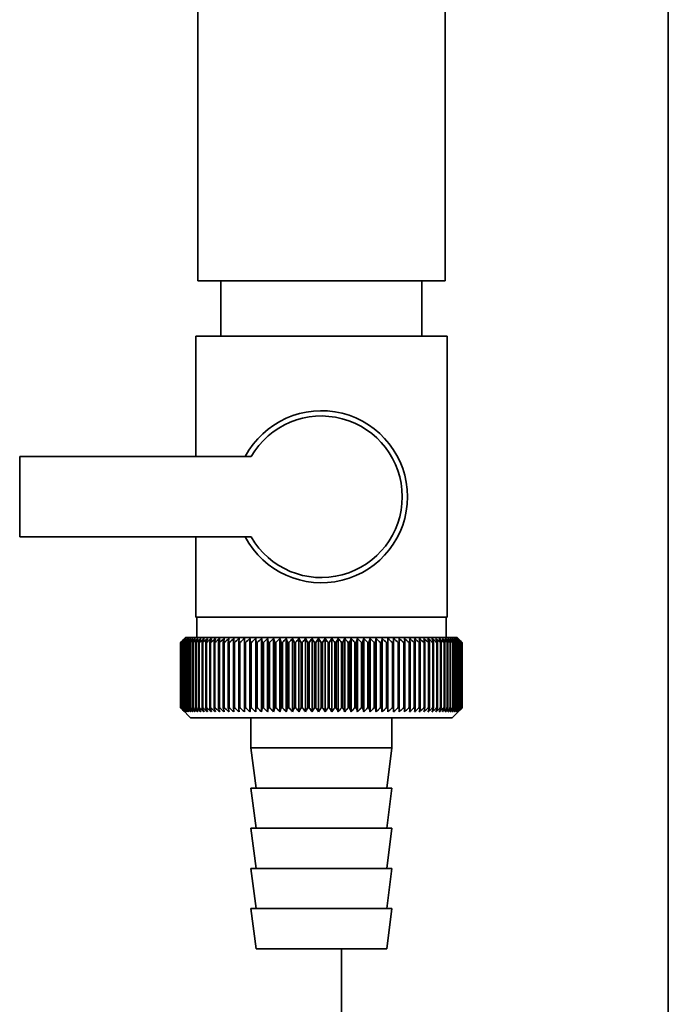
# Paper-space layout 'Blatt2' of a CAD drawing. Units: millimetres. Extents: x 0 to 5940, y 0 to 4200.
# Drawn here: x 1686 to 1751, y 2917 to 3015 of the extents above; entities that cross this region are included whole.
import ezdxf

# ---------------------------------------------------------------- set-up
doc = ezdxf.new("R2010")
doc.units = ezdxf.units.MM

psp = doc.layouts.new('Blatt2')

# ---------------------------------------------------------------- linework, layer by layer
at = {"color": 7, "linetype": 'Continuous', "lineweight": 35, "ltscale": 10}
for p, q in [((1750.503, 2587.611), (1750.503, 3060.261)), ((1703.703, 3028.611), (1703.703, 2988.611)), ((1728.303, 2988.611), (1728.303, 3028.611)), ((1705.351, 2988.611), (1703.703, 2988.611)), ((1728.303, 2988.611), (1705.351, 2988.611)), ((1706.003, 2988.611), (1706.003, 2983.111)), ((1726.003, 2983.111), (1726.003, 2988.611)), ((1703.503, 2983.111), (1703.503, 2971.111)), ((1703.503, 2983.111), (1716.003, 2983.111)), ((1716.003, 2983.111), (1728.503, 2983.111)), ((1728.503, 2955.111), (1728.503, 2983.111)), ((1686.003, 2971.111), (1686.003, 2963.111)), ((1709.028, 2971.111), (1686.003, 2971.111)), ((1686.003, 2963.111), (1709.028, 2963.111)), ((1703.503, 2963.111), (1703.503, 2955.111)), ((1716.003, 2955.111), (1703.503, 2955.111)), ((1703.603, 2955.111), (1703.603, 2953.111)), ((1728.503, 2955.111), (1716.003, 2955.111)), ((1728.403, 2953.111), (1728.403, 2955.111)), ((1702.503, 2953.111), (1702.193, 2952.801)), ((1729.503, 2953.111), (1702.503, 2953.111)), ((1730.003, 2952.611), (1729.503, 2953.111)), ((1702.004, 2946.111), (1702.004, 2952.611)), ((1702.01, 2952.611), (1702.014, 2952.611)), ((1702.01, 2952.611), (1702.01, 2946.111)), ((1702.014, 2946.111), (1702.014, 2952.611)), ((1702.046, 2952.611), (1702.057, 2952.611)), ((1702.046, 2952.611), (1702.046, 2946.111)), ((1702.057, 2946.111), (1702.057, 2952.611)), ((1702.115, 2952.611), (1702.132, 2952.611)), ((1702.115, 2952.611), (1702.115, 2946.111)), ((1702.132, 2946.111), (1702.132, 2952.611)), ((1702.216, 2952.611), (1702.239, 2952.611)), ((1702.216, 2952.611), (1702.216, 2946.111)), ((1702.239, 2946.111), (1702.239, 2952.611)), ((1702.349, 2952.611), (1702.378, 2952.611)), ((1702.349, 2952.611), (1702.349, 2946.111)), ((1702.378, 2946.111), (1702.378, 2952.611)), ((1702.513, 2952.611), (1702.548, 2952.611)), ((1702.513, 2952.611), (1702.513, 2946.111)), ((1702.548, 2946.111), (1702.548, 2952.611)), ((1702.709, 2952.611), (1702.75, 2952.611)), ((1702.709, 2952.611), (1702.709, 2946.111)), ((1702.75, 2946.111), (1702.75, 2952.611)), ((1702.935, 2952.611), (1702.982, 2952.611)), ((1702.935, 2952.611), (1702.935, 2946.111)), ((1702.982, 2946.111), (1702.982, 2952.611)), ((1703.192, 2952.611), (1703.244, 2952.611)), ((1703.192, 2952.611), (1703.192, 2946.111)), ((1703.244, 2946.111), (1703.244, 2952.611)), ((1703.478, 2952.611), (1703.536, 2952.611)), ((1703.478, 2952.611), (1703.478, 2946.111)), ((1703.536, 2946.111), (1703.536, 2952.611)), ((1703.794, 2952.611), (1703.857, 2952.611)), ((1703.794, 2952.611), (1703.794, 2946.111)), ((1703.857, 2946.111), (1703.857, 2952.611)), ((1704.138, 2952.611), (1704.206, 2952.611)), ((1704.138, 2952.611), (1704.138, 2946.111)), ((1704.206, 2946.111), (1704.206, 2952.611)), ((1704.509, 2952.611), (1704.582, 2952.611)), ((1704.509, 2952.611), (1704.509, 2946.111)), ((1704.582, 2946.111), (1704.582, 2952.611)), ((1704.907, 2952.611), (1704.985, 2952.611)), ((1704.907, 2952.611), (1704.907, 2946.111)), ((1704.985, 2946.111), (1704.985, 2952.611)), ((1705.33, 2952.611), (1705.413, 2952.611)), ((1705.33, 2952.611), (1705.33, 2946.111)), ((1705.413, 2946.111), (1705.413, 2952.611)), ((1705.778, 2952.611), (1705.866, 2952.611)), ((1705.778, 2952.611), (1705.778, 2946.111)), ((1705.866, 2946.111), (1705.866, 2952.611)), ((1706.25, 2952.611), (1706.342, 2952.611)), ((1706.25, 2952.611), (1706.25, 2946.111)), ((1706.342, 2946.111), (1706.342, 2952.611)), ((1706.744, 2952.611), (1706.841, 2952.611)), ((1706.744, 2952.611), (1706.744, 2946.111)), ((1706.841, 2946.111), (1706.841, 2952.611)), ((1707.26, 2952.611), (1707.361, 2952.611)), ((1707.26, 2952.611), (1707.26, 2946.111)), ((1707.361, 2946.111), (1707.361, 2952.611)), ((1707.796, 2952.611), (1707.901, 2952.611)), ((1707.796, 2952.611), (1707.796, 2946.111)), ((1707.901, 2946.111), (1707.901, 2952.611)), ((1708.352, 2952.611), (1708.459, 2952.611)), ((1708.352, 2952.611), (1708.352, 2946.111)), ((1708.459, 2946.111), (1708.459, 2952.611)), ((1708.903, 2945.704), (1708.903, 2953.018)), ((1708.924, 2952.611), (1709.035, 2952.611)), ((1708.924, 2952.611), (1708.924, 2946.111)), ((1709.035, 2946.111), (1709.035, 2952.611)), ((1709.469, 2945.704), (1709.469, 2953.018)), ((1709.514, 2952.611), (1709.628, 2952.611)), ((1709.514, 2952.611), (1709.514, 2946.111)), ((1709.628, 2946.111), (1709.628, 2952.611)), ((1710.05, 2945.704), (1710.05, 2953.018)), ((1710.118, 2952.611), (1710.235, 2952.611)), ((1710.118, 2952.611), (1710.118, 2946.111)), ((1710.235, 2946.111), (1710.235, 2952.611)), ((1710.645, 2945.704), (1710.645, 2953.018)), ((1710.736, 2952.611), (1710.855, 2952.611)), ((1710.736, 2952.611), (1710.736, 2946.111)), ((1710.855, 2946.111), (1710.855, 2952.611)), ((1711.252, 2945.704), (1711.252, 2953.018)), ((1711.366, 2952.611), (1711.487, 2952.611)), ((1711.366, 2952.611), (1711.366, 2946.111)), ((1711.487, 2946.111), (1711.487, 2952.611)), ((1711.87, 2945.704), (1711.87, 2953.018)), ((1712.007, 2952.611), (1712.13, 2952.611)), ((1712.007, 2952.611), (1712.007, 2946.111)), ((1712.13, 2946.111), (1712.13, 2952.611)), ((1712.498, 2945.704), (1712.498, 2953.018)), ((1712.657, 2952.611), (1712.781, 2952.611)), ((1712.657, 2952.611), (1712.657, 2946.111)), ((1712.781, 2946.111), (1712.781, 2952.611)), ((1713.133, 2945.704), (1713.133, 2953.018)), ((1713.315, 2952.611), (1713.441, 2952.611)), ((1713.315, 2952.611), (1713.315, 2946.111)), ((1713.441, 2946.111), (1713.441, 2952.611)), ((1713.776, 2945.704), (1713.776, 2953.018)), ((1713.979, 2952.611), (1714.106, 2952.611)), ((1713.979, 2952.611), (1713.979, 2946.111)), ((1714.106, 2946.111), (1714.106, 2952.611)), ((1714.424, 2945.704), (1714.424, 2953.018)), ((1714.648, 2952.611), (1714.775, 2952.611)), ((1714.648, 2952.611), (1714.648, 2946.111)), ((1714.775, 2946.111), (1714.775, 2952.611)), ((1715.075, 2945.704), (1715.075, 2953.018)), ((1715.319, 2952.611), (1715.447, 2952.611)), ((1715.319, 2952.611), (1715.319, 2946.111)), ((1715.447, 2946.111), (1715.447, 2952.611)), ((1715.728, 2945.704), (1715.728, 2953.018)), ((1715.993, 2952.611), (1715.993, 2946.111)), ((1715.993, 2952.611), (1716.121, 2952.611)), ((1716.121, 2946.111), (1716.121, 2952.611)), ((1716.382, 2945.704), (1716.382, 2953.018)), ((1716.666, 2952.611), (1716.794, 2952.611)), ((1716.666, 2952.611), (1716.666, 2946.111)), ((1716.794, 2946.111), (1716.794, 2952.611)), ((1717.036, 2945.704), (1717.036, 2953.018)), ((1717.338, 2952.611), (1717.466, 2952.611)), ((1717.338, 2952.611), (1717.338, 2946.111)), ((1717.466, 2946.111), (1717.466, 2952.611)), ((1717.686, 2945.704), (1717.686, 2953.018)), ((1718.007, 2952.611), (1718.134, 2952.611)), ((1718.007, 2952.611), (1718.007, 2946.111)), ((1718.134, 2946.111), (1718.134, 2952.611)), ((1718.333, 2945.704), (1718.333, 2953.018)), ((1718.671, 2952.611), (1718.797, 2952.611)), ((1718.671, 2952.611), (1718.671, 2946.111)), ((1718.797, 2946.111), (1718.797, 2952.611)), ((1718.975, 2945.704), (1718.975, 2953.018)), ((1719.329, 2952.611), (1719.454, 2952.611)), ((1719.329, 2952.611), (1719.329, 2946.111)), ((1719.454, 2946.111), (1719.454, 2952.611)), ((1719.61, 2945.704), (1719.61, 2953.018)), ((1719.98, 2952.611), (1720.103, 2952.611)), ((1719.98, 2952.611), (1719.98, 2946.111)), ((1720.103, 2946.111), (1720.103, 2952.611)), ((1720.236, 2945.704), (1720.236, 2953.018)), ((1720.621, 2952.611), (1720.742, 2952.611)), ((1720.621, 2952.611), (1720.621, 2946.111)), ((1720.742, 2946.111), (1720.742, 2952.611)), ((1720.852, 2945.704), (1720.852, 2953.018)), ((1721.251, 2952.611), (1721.37, 2952.611)), ((1721.251, 2952.611), (1721.251, 2946.111)), ((1721.37, 2946.111), (1721.37, 2952.611)), ((1721.458, 2945.704), (1721.458, 2953.018)), ((1721.87, 2952.611), (1721.986, 2952.611)), ((1721.87, 2952.611), (1721.87, 2946.111)), ((1721.986, 2946.111), (1721.986, 2952.611)), ((1722.05, 2945.704), (1722.05, 2953.018)), ((1722.474, 2952.611), (1722.588, 2952.611)), ((1722.474, 2952.611), (1722.474, 2946.111)), ((1722.588, 2946.111), (1722.588, 2952.611)), ((1722.629, 2945.704), (1722.629, 2953.018)), ((1723.064, 2952.611), (1723.175, 2952.611)), ((1723.064, 2952.611), (1723.064, 2946.111)), ((1723.175, 2946.111), (1723.175, 2952.611)), ((1723.192, 2945.704), (1723.192, 2953.018)), ((1723.638, 2952.611), (1723.745, 2952.611)), ((1723.638, 2952.611), (1723.638, 2946.111)), ((1723.745, 2946.111), (1723.745, 2952.611)), ((1724.193, 2952.611), (1724.297, 2952.611)), ((1724.193, 2952.611), (1724.193, 2946.111)), ((1724.297, 2946.111), (1724.297, 2952.611)), ((1724.73, 2952.611), (1724.83, 2952.611)), ((1724.73, 2952.611), (1724.73, 2946.111)), ((1724.83, 2946.111), (1724.83, 2952.611)), ((1725.247, 2952.611), (1725.342, 2952.611)), ((1725.247, 2952.611), (1725.247, 2946.111)), ((1725.342, 2946.111), (1725.342, 2952.611)), ((1725.742, 2952.611), (1725.833, 2952.611)), ((1725.742, 2952.611), (1725.742, 2946.111)), ((1725.833, 2946.111), (1725.833, 2952.611)), ((1726.214, 2952.611), (1726.302, 2952.611)), ((1726.214, 2952.611), (1726.214, 2946.111)), ((1726.302, 2946.111), (1726.302, 2952.611)), ((1726.663, 2952.611), (1726.746, 2952.611)), ((1726.663, 2952.611), (1726.663, 2946.111)), ((1726.746, 2946.111), (1726.746, 2952.611)), ((1727.087, 2952.611), (1727.165, 2952.611)), ((1727.087, 2952.611), (1727.087, 2946.111)), ((1727.165, 2946.111), (1727.165, 2952.611)), ((1727.486, 2952.611), (1727.559, 2952.611)), ((1727.486, 2952.611), (1727.486, 2946.111)), ((1727.559, 2946.111), (1727.559, 2952.611)), ((1727.858, 2952.611), (1727.926, 2952.611)), ((1727.858, 2952.611), (1727.858, 2946.111)), ((1727.926, 2946.111), (1727.926, 2952.611)), ((1728.203, 2952.611), (1728.265, 2952.611)), ((1728.203, 2952.611), (1728.203, 2946.111)), ((1728.265, 2946.111), (1728.265, 2952.611)), ((1728.519, 2952.611), (1728.576, 2952.611)), ((1728.519, 2952.611), (1728.519, 2946.111)), ((1728.576, 2946.111), (1728.576, 2952.611)), ((1728.806, 2952.611), (1728.858, 2952.611)), ((1728.806, 2952.611), (1728.806, 2946.111)), ((1728.858, 2946.111), (1728.858, 2952.611)), ((1729.064, 2952.611), (1729.11, 2952.611)), ((1729.064, 2952.611), (1729.064, 2946.111)), ((1729.11, 2946.111), (1729.11, 2952.611)), ((1729.291, 2952.611), (1729.331, 2952.611)), ((1729.291, 2952.611), (1729.291, 2946.111)), ((1729.331, 2946.111), (1729.331, 2952.611)), ((1729.488, 2952.611), (1729.522, 2952.611)), ((1729.488, 2952.611), (1729.488, 2946.111)), ((1729.522, 2946.111), (1729.522, 2952.611)), ((1729.653, 2952.611), (1729.681, 2952.611)), ((1729.653, 2952.611), (1729.653, 2946.111)), ((1729.681, 2946.111), (1729.681, 2952.611)), ((1729.787, 2952.611), (1729.809, 2952.611)), ((1729.787, 2952.611), (1729.787, 2946.111)), ((1729.809, 2946.111), (1729.809, 2952.611)), ((1729.889, 2952.611), (1729.905, 2952.611)), ((1729.889, 2952.611), (1729.889, 2946.111)), ((1729.905, 2946.111), (1729.905, 2952.611)), ((1729.959, 2952.611), (1729.969, 2952.611)), ((1729.959, 2952.611), (1729.959, 2946.111)), ((1729.969, 2946.111), (1729.969, 2952.611)), ((1729.996, 2952.611), (1730, 2952.611)), ((1729.996, 2952.611), (1729.996, 2946.111)), ((1730, 2946.111), (1730, 2952.611)), ((1730.003, 2952.611), (1730.003, 2952.611)), ((1730.003, 2952.611), (1730.003, 2946.111)), ((1730.003, 2946.111), (1730.003, 2952.611)), ((1702.014, 2946.111), (1702.01, 2946.111)), ((1702.057, 2946.111), (1702.046, 2946.111)), ((1702.132, 2946.111), (1702.115, 2946.111)), ((1702.193, 2945.921), (1703.003, 2945.111)), ((1702.239, 2946.111), (1702.216, 2946.111)), ((1702.378, 2946.111), (1702.349, 2946.111)), ((1702.548, 2946.111), (1702.513, 2946.111)), ((1702.75, 2946.111), (1702.709, 2946.111)), ((1702.982, 2946.111), (1702.935, 2946.111)), ((1703.244, 2946.111), (1703.192, 2946.111)), ((1703.536, 2946.111), (1703.478, 2946.111)), ((1703.857, 2946.111), (1703.794, 2946.111)), ((1704.206, 2946.111), (1704.138, 2946.111)), ((1704.582, 2946.111), (1704.509, 2946.111)), ((1704.985, 2946.111), (1704.907, 2946.111)), ((1705.413, 2946.111), (1705.33, 2946.111)), ((1705.866, 2946.111), (1705.778, 2946.111)), ((1706.342, 2946.111), (1706.25, 2946.111)), ((1706.841, 2946.111), (1706.744, 2946.111)), ((1707.361, 2946.111), (1707.26, 2946.111)), ((1707.901, 2946.111), (1707.796, 2946.111)), ((1708.459, 2946.111), (1708.352, 2946.111)), ((1709.035, 2946.111), (1708.924, 2946.111)), ((1709.628, 2946.111), (1709.514, 2946.111)), ((1710.235, 2946.111), (1710.118, 2946.111)), ((1710.855, 2946.111), (1710.736, 2946.111)), ((1711.487, 2946.111), (1711.366, 2946.111)), ((1712.13, 2946.111), (1712.007, 2946.111)), ((1712.781, 2946.111), (1712.657, 2946.111)), ((1713.441, 2946.111), (1713.315, 2946.111)), ((1714.106, 2946.111), (1713.979, 2946.111)), ((1714.775, 2946.111), (1714.648, 2946.111)), ((1715.447, 2946.111), (1715.319, 2946.111)), ((1716.121, 2946.111), (1715.993, 2946.111)), ((1716.794, 2946.111), (1716.666, 2946.111)), ((1717.466, 2946.111), (1717.338, 2946.111)), ((1718.134, 2946.111), (1718.007, 2946.111)), ((1718.797, 2946.111), (1718.671, 2946.111)), ((1719.454, 2946.111), (1719.329, 2946.111)), ((1720.103, 2946.111), (1719.98, 2946.111)), ((1720.742, 2946.111), (1720.621, 2946.111)), ((1721.37, 2946.111), (1721.251, 2946.111)), ((1721.986, 2946.111), (1721.87, 2946.111)), ((1722.588, 2946.111), (1722.474, 2946.111)), ((1723.175, 2946.111), (1723.064, 2946.111)), ((1723.745, 2946.111), (1723.638, 2946.111)), ((1724.297, 2946.111), (1724.193, 2946.111)), ((1724.83, 2946.111), (1724.73, 2946.111)), ((1725.342, 2946.111), (1725.247, 2946.111)), ((1725.833, 2946.111), (1725.742, 2946.111)), ((1726.302, 2946.111), (1726.214, 2946.111)), ((1726.746, 2946.111), (1726.663, 2946.111)), ((1727.165, 2946.111), (1727.087, 2946.111)), ((1727.559, 2946.111), (1727.486, 2946.111)), ((1727.926, 2946.111), (1727.858, 2946.111)), ((1728.265, 2946.111), (1728.203, 2946.111)), ((1728.576, 2946.111), (1728.519, 2946.111)), ((1728.858, 2946.111), (1728.806, 2946.111)), ((1729.003, 2945.111), (1730.003, 2946.111)), ((1729.11, 2946.111), (1729.064, 2946.111)), ((1729.331, 2946.111), (1729.291, 2946.111)), ((1729.522, 2946.111), (1729.488, 2946.111)), ((1729.681, 2946.111), (1729.653, 2946.111)), ((1729.809, 2946.111), (1729.787, 2946.111)), ((1729.905, 2946.111), (1729.889, 2946.111)), ((1729.969, 2946.111), (1729.959, 2946.111)), ((1730, 2946.111), (1729.996, 2946.111)), ((1730.003, 2946.111), (1730.003, 2946.111)), ((1703.003, 2945.111), (1729.003, 2945.111)), ((1709.003, 2945.111), (1709.003, 2942.111)), ((1723.003, 2942.111), (1723.003, 2945.111)), ((1709.003, 2942.111), (1709.503, 2938.111)), ((1709.003, 2942.111), (1723.003, 2942.111)), ((1722.503, 2938.111), (1723.003, 2942.111)), ((1709.003, 2938.111), (1709.503, 2934.111)), ((1709.003, 2938.111), (1723.003, 2938.111)), ((1722.503, 2934.111), (1723.003, 2938.111)), ((1709.003, 2934.111), (1709.503, 2930.111)), ((1709.003, 2934.111), (1723.003, 2934.111)), ((1722.503, 2930.111), (1723.003, 2934.111)), ((1709.003, 2930.111), (1709.503, 2926.111)), ((1709.003, 2930.111), (1723.003, 2930.111)), ((1722.503, 2926.111), (1723.003, 2930.111)), ((1709.003, 2926.111), (1709.503, 2922.111)), ((1709.003, 2926.111), (1723.003, 2926.111)), ((1722.503, 2922.111), (1723.003, 2926.111)), ((1709.503, 2922.111), (1722.503, 2922.111)), ((1718.003, 2587.611), (1718.003, 2922.111))]:
    psp.add_line(p, q, dxfattribs=at)
at = {"color": 7, "linetype": 'Continuous', "lineweight": 35, "ltscale": 100}
for p, q in [((1707.822, 2953.018), (1707.796, 2952.611)), ((1724.297, 2952.611), (1724.268, 2953.018))]:
    psp.add_line(p, q, dxfattribs=at)
at = {"color": 7, "linetype": 'Continuous', "lineweight": 35, "ltscale": 10, "flags": 128}
for points in [[(1708.354, 2953.018), (1708.353, 2952.968), (1708.353, 2952.917), (1708.353, 2952.866), (1708.353, 2952.815), (1708.352, 2952.764), (1708.352, 2952.713), (1708.352, 2952.662), (1708.352, 2952.611)], [(1708.903, 2953.018), (1708.906, 2952.968), (1708.908, 2952.917), (1708.911, 2952.866), (1708.914, 2952.815), (1708.916, 2952.764), (1708.919, 2952.713), (1708.922, 2952.662), (1708.924, 2952.611)], [(1723.175, 2952.611), (1723.177, 2952.662), (1723.179, 2952.713), (1723.181, 2952.764), (1723.183, 2952.815), (1723.186, 2952.866), (1723.188, 2952.917), (1723.19, 2952.968), (1723.192, 2953.018)], [(1723.745, 2952.611), (1723.744, 2952.662), (1723.743, 2952.713), (1723.742, 2952.764), (1723.742, 2952.815), (1723.741, 2952.866), (1723.74, 2952.917), (1723.74, 2952.968), (1723.739, 2953.018)]]:
    psp.add_lwpolyline(points, dxfattribs=at)
at = {"color": 7, "linetype": 'Continuous', "lineweight": 35, "ltscale": 100}
for centre, radius, start, end in [((1716.003, 2967.111), 8.565, 207.84229, 152.15771), ((1716.003, 2967.111), 8.041, 209.83348, 150.16652), ((1764.961, 2890.03), 88.769, 134.79988, 135.17156), ((1764.201, 2891.671), 87.071, 135.20605, 135.5823), ((1765.007, 2888.082), 90.178, 133.93794, 134.30944), ((1764.298, 2893.707), 85.703, 136.20701, 136.58284), ((1765.129, 2886.234), 91.565, 133.16645, 133.53751), ((1764.523, 2895.797), 84.395, 137.3113, 137.68615), ((1765.314, 2884.503), 92.902, 132.48093, 132.85137), ((1764.903, 2897.922), 83.19, 138.52493, 138.89806), ((1765.549, 2882.905), 94.165, 131.87734, 132.24707), ((1765.476, 2900.062), 82.137, 139.85422, 140.2247), ((1765.822, 2881.456), 95.333, 131.35213, 131.72109), ((1766.285, 2902.198), 81.292, 141.30574, 141.67241), ((1766.125, 2880.168), 96.385, 130.90218, 131.27039), ((1767.388, 2904.309), 80.725, 142.88617, 143.24763), ((1766.45, 2879.053), 97.306, 130.52481, 130.89232), ((1768.859, 2906.376), 80.521, 144.60207, 144.95664), ((1766.791, 2878.123), 98.082, 130.21779, 130.58469), ((1770.797, 2908.381), 80.788, 146.45967, 146.80535), ((1767.144, 2877.385), 98.702, 129.9793, 130.34569), ((1773.334, 2910.304), 81.668, 148.46451, 148.79899), ((1767.504, 2876.846), 99.157, 129.80792, 130.17393), ((1776.654, 2912.127), 83.352, 150.62104, 150.94166), ((1767.867, 2876.512), 99.441, 129.70263, 130.0684), ((1781.022, 2913.834), 86.11, 152.93216, 153.23593), ((1768.233, 2876.384), 99.549, 129.66282, 130.0285), ((1786.833, 2915.41), 90.339, 155.39861, 155.68224), ((1768.599, 2876.466), 99.48, 129.68824, 130.05398), ((1794.701, 2916.838), 96.658, 158.01841, 158.27839), ((1768.964, 2876.755), 99.235, 129.77905, 130.14499), ((1805.645, 2918.107), 106.083, 160.78628, 161.01895), ((1769.33, 2877.249), 98.817, 129.93578, 130.30207), ((1821.479, 2919.204), 120.427, 163.69309, 163.89478), ((1769.697, 2877.943), 98.233, 130.15936, 130.52614), ((1845.793, 2920.12), 143.275, 166.72549, 166.89269), ((1770.068, 2878.832), 97.49, 130.45113, 130.8185), ((1886.814, 2920.845), 182.85, 169.8658, 169.99536), ((1770.446, 2879.907), 96.6, 130.8128, 131.18085), ((1968.509, 2921.373), 263.11, 173.09217, 173.18146), ((1770.835, 2881.157), 95.575, 131.24653, 131.61533), ((1771.24, 2882.572), 94.432, 131.7549, 132.12446), ((1771.669, 2884.138), 93.188, 132.34091, 132.7112), ((1772.13, 2885.841), 91.865, 133.00803, 133.37897), ((1424.216, 2921.448), 286.995, 6.23379, 6.31554), ((1772.634, 2887.665), 90.487, 133.76019, 134.13162), ((1519.572, 2920.956), 193.157, 9.43245, 9.55488), ((1773.194, 2889.593), 89.08, 134.60178, 134.97344), ((1565.458, 2920.266), 148.835, 12.55194, 12.71254), ((1773.826, 2891.607), 87.675, 135.53765, 135.9092), ((1592.121, 2919.384), 123.788, 15.57025, 15.76594), ((1774.55, 2893.689), 86.306, 136.57311, 136.94408), ((1609.336, 2918.319), 108.246, 18.46932, 18.69664), ((1775.389, 2895.819), 85.013, 137.7139, 138.08368), ((1621.22, 2917.081), 98.097, 21.2352, 21.4905), ((1776.375, 2897.978), 83.839, 138.96614, 139.33392), ((1629.81, 2915.68), 91.307, 23.85804, 24.13765), ((1777.544, 2900.145), 82.837, 140.33625, 140.70105), ((1636.227, 2914.13), 86.753, 26.33177, 26.63214), ((1778.945, 2902.301), 82.069, 141.83086, 142.19145), ((1641.143, 2912.446), 83.763, 28.65364, 28.97143), ((1780.64, 2904.426), 81.609, 143.45661, 143.81153), ((1644.982, 2910.642), 81.907, 30.82367, 31.15584), ((1782.71, 2906.499), 81.551, 145.22, 145.56748), ((1648.027, 2908.736), 80.898, 32.84406, 33.1879), ((1785.265, 2908.502), 82.015, 147.12705, 147.46501), ((1650.473, 2906.745), 80.531, 34.71869, 35.07181), ((1788.452, 2910.417), 83.157, 149.183, 149.50903), ((1652.461, 2904.688), 80.658, 36.4526, 36.81295), ((1792.481, 2912.225), 85.196, 151.3918, 151.70318), ((1654.093, 2902.583), 81.166, 38.05162, 38.41746), ((1797.658, 2913.91), 88.441, 153.7557, 154.04936), ((1655.444, 2900.45), 81.966, 39.52198, 39.89186), ((1804.442, 2915.455), 93.358, 156.27456, 156.54717), ((1656.576, 2898.309), 82.986, 40.8701, 41.24282), ((1813.568, 2916.848), 100.68, 158.94536, 159.19339), ((1657.532, 2896.18), 84.168, 42.10234, 42.47694), ((1826.277, 2918.075), 111.65, 161.76155, 161.98137), ((1658.348, 2894.082), 85.46, 43.2249, 43.6006), ((1844.856, 2919.124), 128.552, 164.71261, 164.90062), ((1659.055, 2892.035), 86.821, 44.24366, 44.61987), ((1874.026, 2919.986), 156.104, 167.78371, 167.93654), ((1659.674, 2890.058), 88.211, 45.16416, 45.54042), ((1925.377, 2920.653), 205.886, 170.95571, 171.0704), ((1660.225, 2888.169), 89.598, 45.99152, 46.36748), ((2036.967, 2921.119), 315.952, 174.20546, 174.27965), ((1660.723, 2886.386), 90.952, 46.7304, 47.10584), ((1661.179, 2884.724), 92.248, 47.38505, 47.75982), ((1661.606, 2883.2), 93.462, 47.95926, 48.33327), ((1662.009, 2881.827), 94.574, 48.45634, 48.82958), ((1662.398, 2880.619), 95.566, 48.8792, 49.2517), ((1478.403, 2920.912), 248.457, 7.32997, 7.42463), ((1662.775, 2879.586), 96.423, 49.23031, 49.60213), ((1551.33, 2920.345), 176.979, 10.50463, 10.6387), ((1663.147, 2878.738), 97.132, 49.51172, 49.88295), ((1589.217, 2919.58), 140.553, 13.59221, 13.76299), ((1663.515, 2878.083), 97.684, 49.72506, 50.09583), ((1612.087, 2918.623), 119.164, 16.57198, 16.7763), ((1663.881, 2877.627), 98.07, 49.8716, 50.24203), ((1627.149, 2917.484), 105.61, 19.42728, 19.66163), ((1664.247, 2877.374), 98.284, 49.95218, 50.32243), ((1637.633, 2916.173), 96.663, 22.14556, 22.40631), ((1664.613, 2877.326), 98.325, 49.96727, 50.33748), ((1645.208, 2914.702), 90.657, 24.71832, 25.00187), ((1664.978, 2877.485), 98.19, 49.91696, 50.28729), ((1650.82, 2913.085), 86.646, 27.14067, 27.44357), ((1665.341, 2877.847), 97.883, 49.80096, 50.17156), ((1655.047, 2911.337), 84.05, 29.41086, 29.72991), ((1665.699, 2878.411), 97.407, 49.61859, 49.98959), ((1658.264, 2909.474), 82.49, 31.52972, 31.86203), ((1666.049, 2879.171), 96.77, 49.36878, 49.74032), ((1660.721, 2907.513), 81.71, 33.50008, 33.84307), ((1666.387, 2880.12), 95.979, 49.05009, 49.42226), ((1662.597, 2905.472), 81.523, 35.32628, 35.67771), ((1666.707, 2881.248), 95.048, 48.66063, 49.03353), ((1664.019, 2903.37), 81.795, 37.01366, 37.37162), ((1667.004, 2882.547), 93.989, 48.19815, 48.57181), ((1665.082, 2901.228), 82.419, 38.56822, 38.93109), ((1667.27, 2884.002), 92.82, 47.65994, 48.03437), ((1665.857, 2899.064), 83.312, 39.99629, 40.36272), ((1667.496, 2885.602), 91.559, 47.04288, 47.41802), ((1666.402, 2896.898), 84.407, 41.3043, 41.67318), ((1667.671, 2887.332), 90.229, 46.34338, 46.71912), ((1666.758, 2894.751), 85.646, 42.49855, 42.86901), ((1667.782, 2889.174), 88.853, 45.55742, 45.93358), ((1666.963, 2892.643), 86.983, 43.58516, 43.95649), ((1670.845, 2893.265), 83.796, 45.09118, 45.26899), ((1669.491, 2893.009), 84.934, 44.56757, 44.7414)]:
    psp.add_arc(centre, radius, start, end, dxfattribs=at)
at = {"color": 7, "linetype": 'Continuous', "lineweight": 35, "ltscale": 10}
for points, knots in [([(1702.411, 2945.704), (1702.336, 2945.779), (1702.2, 2945.915), (1702.064, 2946.051), (1702.004, 2946.111)], [0, 0, 0, 0, 0.55565, 1, 1, 1, 1]), ([(1702.01, 2946.111), (1702.085, 2946.034), (1702.219, 2945.898), (1702.353, 2945.763), (1702.411, 2945.704)], [0, 0, 0, 0, 0.56434, 1, 1, 1, 1]), ([(1702.434, 2945.704), (1702.356, 2945.779), (1702.216, 2945.915), (1702.076, 2946.051), (1702.014, 2946.111)], [0, 0, 0, 0, 0.55565, 1, 1, 1, 1]), ([(1702.046, 2946.111), (1702.119, 2946.034), (1702.248, 2945.898), (1702.377, 2945.763), (1702.434, 2945.704)], [0, 0, 0, 0, 0.56434, 1, 1, 1, 1]), ([(1702.488, 2945.704), (1702.408, 2945.779), (1702.264, 2945.915), (1702.121, 2946.051), (1702.057, 2946.111)], [0, 0, 0, 0, 0.55565, 1, 1, 1, 1]), ([(1702.115, 2946.111), (1702.185, 2946.034), (1702.309, 2945.898), (1702.434, 2945.763), (1702.488, 2945.704)], [0, 0, 0, 0, 0.56434, 1, 1, 1, 1]), ([(1702.573, 2945.704), (1702.491, 2945.779), (1702.344, 2945.915), (1702.197, 2946.051), (1702.132, 2946.111)], [0, 0, 0, 0, 0.55565, 1, 1, 1, 1]), ([(1702.216, 2946.111), (1702.283, 2946.034), (1702.402, 2945.898), (1702.521, 2945.763), (1702.573, 2945.704)], [0, 0, 0, 0, 0.56434, 1, 1, 1, 1]), ([(1702.69, 2945.704), (1702.606, 2945.779), (1702.455, 2945.915), (1702.305, 2946.051), (1702.239, 2946.111)], [0, 0, 0, 0, 0.55565, 1, 1, 1, 1]), ([(1702.349, 2946.111), (1702.413, 2946.034), (1702.526, 2945.898), (1702.64, 2945.763), (1702.69, 2945.704)], [0, 0, 0, 0, 0.56434, 1, 1, 1, 1]), ([(1702.837, 2945.704), (1702.752, 2945.779), (1702.598, 2945.915), (1702.445, 2946.051), (1702.378, 2946.111)], [0, 0, 0, 0, 0.55565, 1, 1, 1, 1]), ([(1702.513, 2946.111), (1702.574, 2946.034), (1702.682, 2945.898), (1702.79, 2945.763), (1702.837, 2945.704)], [0, 0, 0, 0, 0.56434, 1, 1, 1, 1]), ([(1703.015, 2945.704), (1702.928, 2945.779), (1702.772, 2945.915), (1702.617, 2946.051), (1702.548, 2946.111)], [0, 0, 0, 0, 0.55565, 1, 1, 1, 1]), ([(1702.709, 2946.111), (1702.766, 2946.034), (1702.868, 2945.898), (1702.97, 2945.763), (1703.015, 2945.704)], [0, 0, 0, 0, 0.56434, 1, 1, 1, 1]), ([(1703.223, 2945.704), (1703.135, 2945.779), (1702.977, 2945.915), (1702.82, 2946.051), (1702.75, 2946.111)], [0, 0, 0, 0, 0.55565, 1, 1, 1, 1]), ([(1702.935, 2946.111), (1702.989, 2946.034), (1703.085, 2945.898), (1703.181, 2945.763), (1703.223, 2945.704)], [0, 0, 0, 0, 0.5643403, 1, 1, 1, 1]), ([(1703.46, 2945.704), (1703.371, 2945.779), (1703.212, 2945.915), (1703.053, 2946.051), (1702.982, 2946.111)], [0, 0, 0, 0, 0.55565, 1, 1, 1, 1]), ([(1703.192, 2946.111), (1703.242, 2946.034), (1703.332, 2945.898), (1703.421, 2945.763), (1703.46, 2945.704)], [0, 0, 0, 0, 0.56434, 1, 1, 1, 1]), ([(1703.727, 2945.704), (1703.637, 2945.779), (1703.476, 2945.915), (1703.316, 2946.051), (1703.244, 2946.111)], [0, 0, 0, 0, 0.5556499, 1, 1, 1, 1]), ([(1703.478, 2946.111), (1703.525, 2946.034), (1703.608, 2945.898), (1703.691, 2945.763), (1703.727, 2945.704)], [0, 0, 0, 0, 0.56434, 1, 1, 1, 1]), ([(1704.022, 2945.704), (1703.932, 2945.779), (1703.769, 2945.915), (1703.608, 2946.051), (1703.536, 2946.111)], [0, 0, 0, 0, 0.55565, 1, 1, 1, 1]), ([(1703.794, 2946.111), (1703.837, 2946.034), (1703.912, 2945.898), (1703.988, 2945.763), (1704.022, 2945.704)], [0, 0, 0, 0, 0.56434, 1, 1, 1, 1]), ([(1704.344, 2945.704), (1704.254, 2945.779), (1704.091, 2945.915), (1703.929, 2946.051), (1703.857, 2946.111)], [0, 0, 0, 0, 0.55565, 1, 1, 1, 1]), ([(1704.138, 2946.111), (1704.176, 2946.034), (1704.245, 2945.898), (1704.314, 2945.763), (1704.344, 2945.704)], [0, 0, 0, 0, 0.56434, 1, 1, 1, 1]), ([(1704.694, 2945.704), (1704.603, 2945.779), (1704.44, 2945.915), (1704.278, 2946.051), (1704.206, 2946.111)], [0, 0, 0, 0, 0.55565, 1, 1, 1, 1]), ([(1704.509, 2946.111), (1704.544, 2946.034), (1704.605, 2945.898), (1704.667, 2945.763), (1704.694, 2945.704)], [0, 0, 0, 0, 0.56434, 1, 1, 1, 1]), ([(1705.07, 2945.704), (1704.979, 2945.779), (1704.817, 2945.915), (1704.654, 2946.051), (1704.582, 2946.111)], [0, 0, 0, 0, 0.55565, 1, 1, 1, 1]), ([(1704.907, 2946.111), (1704.937, 2946.034), (1704.991, 2945.898), (1705.046, 2945.763), (1705.07, 2945.704)], [0, 0, 0, 0, 0.56434, 1, 1, 1, 1]), ([(1705.471, 2945.704), (1705.381, 2945.779), (1705.219, 2945.915), (1705.057, 2946.051), (1704.985, 2946.111)], [0, 0, 0, 0, 0.55565, 1, 1, 1, 1]), ([(1705.33, 2946.111), (1705.356, 2946.034), (1705.403, 2945.898), (1705.45, 2945.763), (1705.471, 2945.704)], [0, 0, 0, 0, 0.56434, 1, 1, 1, 1]), ([(1705.896, 2945.704), (1705.807, 2945.779), (1705.645, 2945.915), (1705.485, 2946.051), (1705.413, 2946.111)], [0, 0, 0, 0, 0.5556499, 1, 1, 1, 1]), ([(1705.778, 2946.111), (1705.8, 2946.034), (1705.84, 2945.898), (1705.879, 2945.763), (1705.896, 2945.704)], [0, 0, 0, 0, 0.56434, 1, 1, 1, 1]), ([(1706.345, 2945.704), (1706.256, 2945.779), (1706.096, 2945.915), (1705.937, 2946.051), (1705.866, 2946.111)], [0, 0, 0, 0, 0.55565, 1, 1, 1, 1]), ([(1706.25, 2946.111), (1706.268, 2946.034), (1706.3, 2945.898), (1706.332, 2945.763), (1706.345, 2945.704)], [0, 0, 0, 0, 0.5643403, 1, 1, 1, 1]), ([(1706.817, 2945.704), (1706.729, 2945.779), (1706.57, 2945.915), (1706.413, 2946.051), (1706.342, 2946.111)], [0, 0, 0, 0, 0.55565, 1, 1, 1, 1]), ([(1706.744, 2946.111), (1706.758, 2946.034), (1706.782, 2945.898), (1706.806, 2945.763), (1706.817, 2945.704)], [0, 0, 0, 0, 0.56434, 1, 1, 1, 1]), ([(1707.309, 2945.704), (1707.222, 2945.779), (1707.066, 2945.915), (1706.91, 2946.051), (1706.841, 2946.111)], [0, 0, 0, 0, 0.55565, 1, 1, 1, 1]), ([(1707.26, 2946.111), (1707.27, 2946.034), (1707.286, 2945.898), (1707.302, 2945.763), (1707.309, 2945.704)], [0, 0, 0, 0, 0.56434, 1, 1, 1, 1]), ([(1707.822, 2945.704), (1707.736, 2945.779), (1707.582, 2945.915), (1707.429, 2946.051), (1707.361, 2946.111)], [0, 0, 0, 0, 0.55565, 1, 1, 1, 1]), ([(1707.796, 2946.111), (1707.801, 2946.034), (1707.81, 2945.898), (1707.818, 2945.763), (1707.822, 2945.704)], [0, 0, 0, 0, 0.56434, 1, 1, 1, 1]), ([(1708.354, 2945.704), (1708.27, 2945.779), (1708.118, 2945.915), (1707.968, 2946.051), (1707.901, 2946.111)], [0, 0, 0, 0, 0.55565, 1, 1, 1, 1]), ([(1708.352, 2946.111), (1708.352, 2946.034), (1708.353, 2945.898), (1708.353, 2945.763), (1708.354, 2945.704)], [0, 0, 0, 0, 0.56434, 1, 1, 1, 1]), ([(1708.903, 2945.704), (1708.821, 2945.779), (1708.673, 2945.915), (1708.525, 2946.051), (1708.459, 2946.111)], [0, 0, 0, 0, 0.5556499, 1, 1, 1, 1]), ([(1708.924, 2946.111), (1708.92, 2946.034), (1708.913, 2945.898), (1708.906, 2945.763), (1708.903, 2945.704)], [0, 0, 0, 0, 0.56434, 1, 1, 1, 1]), ([(1709.469, 2945.704), (1709.388, 2945.779), (1709.244, 2945.915), (1709.099, 2946.051), (1709.035, 2946.111)], [0, 0, 0, 0, 0.55565, 1, 1, 1, 1]), ([(1709.514, 2946.111), (1709.505, 2946.034), (1709.49, 2945.898), (1709.475, 2945.763), (1709.469, 2945.704)], [0, 0, 0, 0, 0.56434, 1, 1, 1, 1]), ([(1710.05, 2945.704), (1709.972, 2945.779), (1709.83, 2945.915), (1709.69, 2946.051), (1709.628, 2946.111)], [0, 0, 0, 0, 0.55565, 1, 1, 1, 1]), ([(1710.118, 2946.111), (1710.105, 2946.034), (1710.083, 2945.898), (1710.06, 2945.763), (1710.05, 2945.704)], [0, 0, 0, 0, 0.56434, 1, 1, 1, 1]), ([(1710.645, 2945.704), (1710.569, 2945.779), (1710.432, 2945.915), (1710.295, 2946.051), (1710.235, 2946.111)], [0, 0, 0, 0, 0.55565, 1, 1, 1, 1]), ([(1710.736, 2946.111), (1710.719, 2946.034), (1710.688, 2945.898), (1710.658, 2945.763), (1710.645, 2945.704)], [0, 0, 0, 0, 0.56434, 1, 1, 1, 1]), ([(1711.252, 2945.704), (1711.178, 2945.779), (1711.046, 2945.915), (1710.914, 2946.051), (1710.855, 2946.111)], [0, 0, 0, 0, 0.55565, 1, 1, 1, 1]), ([(1711.366, 2946.111), (1711.345, 2946.034), (1711.307, 2945.898), (1711.268, 2945.763), (1711.252, 2945.704)], [0, 0, 0, 0, 0.56434, 1, 1, 1, 1]), ([(1711.87, 2945.704), (1711.799, 2945.779), (1711.671, 2945.915), (1711.544, 2946.051), (1711.487, 2946.111)], [0, 0, 0, 0, 0.55565, 1, 1, 1, 1]), ([(1712.007, 2946.111), (1711.981, 2946.034), (1711.936, 2945.898), (1711.89, 2945.763), (1711.87, 2945.704)], [0, 0, 0, 0, 0.56434, 1, 1, 1, 1]), ([(1712.498, 2945.704), (1712.429, 2945.779), (1712.307, 2945.915), (1712.184, 2946.051), (1712.13, 2946.111)], [0, 0, 0, 0, 0.55565, 1, 1, 1, 1]), ([(1712.657, 2946.111), (1712.627, 2946.034), (1712.574, 2945.898), (1712.521, 2945.763), (1712.498, 2945.704)], [0, 0, 0, 0, 0.56434, 1, 1, 1, 1]), ([(1713.133, 2945.704), (1713.068, 2945.779), (1712.951, 2945.915), (1712.833, 2946.051), (1712.781, 2946.111)], [0, 0, 0, 0, 0.55565, 1, 1, 1, 1]), ([(1713.315, 2946.111), (1713.281, 2946.034), (1713.22, 2945.898), (1713.16, 2945.763), (1713.133, 2945.704)], [0, 0, 0, 0, 0.56434, 1, 1, 1, 1]), ([(1713.776, 2945.704), (1713.714, 2945.779), (1713.602, 2945.915), (1713.49, 2946.051), (1713.441, 2946.111)], [0, 0, 0, 0, 0.55565, 1, 1, 1, 1]), ([(1713.979, 2946.111), (1713.941, 2946.034), (1713.873, 2945.898), (1713.805, 2945.763), (1713.776, 2945.704)], [0, 0, 0, 0, 0.56434, 1, 1, 1, 1]), ([(1714.424, 2945.704), (1714.365, 2945.779), (1714.258, 2945.915), (1714.153, 2946.051), (1714.106, 2946.111)], [0, 0, 0, 0, 0.5556499, 1, 1, 1, 1]), ([(1714.648, 2946.111), (1714.605, 2946.034), (1714.531, 2945.898), (1714.456, 2945.763), (1714.424, 2945.704)], [0, 0, 0, 0, 0.56434, 1, 1, 1, 1]), ([(1715.075, 2945.704), (1715.019, 2945.779), (1714.919, 2945.915), (1714.819, 2946.051), (1714.775, 2946.111)], [0, 0, 0, 0, 0.55565, 1, 1, 1, 1]), ([(1715.319, 2946.111), (1715.273, 2946.034), (1715.192, 2945.898), (1715.11, 2945.763), (1715.075, 2945.704)], [0, 0, 0, 0, 0.56434, 1, 1, 1, 1]), ([(1715.728, 2945.704), (1715.676, 2945.779), (1715.582, 2945.915), (1715.489, 2946.051), (1715.447, 2946.111)], [0, 0, 0, 0, 0.5556499, 1, 1, 1, 1]), ([(1715.993, 2946.111), (1715.943, 2946.034), (1715.855, 2945.898), (1715.767, 2945.763), (1715.728, 2945.704)], [0, 0, 0, 0, 0.56434, 1, 1, 1, 1]), ([(1716.382, 2945.704), (1716.334, 2945.779), (1716.247, 2945.915), (1716.16, 2946.051), (1716.121, 2946.111)], [0, 0, 0, 0, 0.55565, 1, 1, 1, 1]), ([(1716.666, 2946.111), (1716.613, 2946.034), (1716.519, 2945.898), (1716.424, 2945.763), (1716.382, 2945.704)], [0, 0, 0, 0, 0.56434, 1, 1, 1, 1]), ([(1717.036, 2945.704), (1716.991, 2945.779), (1716.91, 2945.915), (1716.83, 2946.051), (1716.794, 2946.111)], [0, 0, 0, 0, 0.55565, 1, 1, 1, 1]), ([(1717.338, 2946.111), (1717.281, 2946.034), (1717.181, 2945.898), (1717.08, 2945.763), (1717.036, 2945.704)], [0, 0, 0, 0, 0.56434, 1, 1, 1, 1]), ([(1717.686, 2945.704), (1717.646, 2945.779), (1717.572, 2945.915), (1717.498, 2946.051), (1717.466, 2946.111)], [0, 0, 0, 0, 0.55565, 1, 1, 1, 1]), ([(1718.007, 2946.111), (1717.947, 2946.034), (1717.84, 2945.898), (1717.733, 2945.763), (1717.686, 2945.704)], [0, 0, 0, 0, 0.56434, 1, 1, 1, 1]), ([(1718.333, 2945.704), (1718.296, 2945.779), (1718.23, 2945.915), (1718.163, 2946.051), (1718.134, 2946.111)], [0, 0, 0, 0, 0.55565, 1, 1, 1, 1]), ([(1718.671, 2946.111), (1718.608, 2946.034), (1718.495, 2945.898), (1718.383, 2945.763), (1718.333, 2945.704)], [0, 0, 0, 0, 0.56434, 1, 1, 1, 1]), ([(1718.975, 2945.704), (1718.942, 2945.779), (1718.883, 2945.915), (1718.823, 2946.051), (1718.797, 2946.111)], [0, 0, 0, 0, 0.5556499, 1, 1, 1, 1]), ([(1719.329, 2946.111), (1719.263, 2946.034), (1719.145, 2945.898), (1719.027, 2945.763), (1718.975, 2945.704)], [0, 0, 0, 0, 0.56434, 1, 1, 1, 1]), ([(1719.61, 2945.704), (1719.581, 2945.779), (1719.529, 2945.915), (1719.477, 2946.051), (1719.454, 2946.111)], [0, 0, 0, 0, 0.55565, 1, 1, 1, 1]), ([(1719.98, 2946.111), (1719.91, 2946.034), (1719.787, 2945.898), (1719.663, 2945.763), (1719.61, 2945.704)], [0, 0, 0, 0, 0.56434, 1, 1, 1, 1]), ([(1720.236, 2945.704), (1720.211, 2945.779), (1720.167, 2945.915), (1720.122, 2946.051), (1720.103, 2946.111)], [0, 0, 0, 0, 0.5556499, 1, 1, 1, 1]), ([(1720.621, 2946.111), (1720.549, 2946.034), (1720.421, 2945.898), (1720.292, 2945.763), (1720.236, 2945.704)], [0, 0, 0, 0, 0.56434, 1, 1, 1, 1]), ([(1720.852, 2945.704), (1720.832, 2945.779), (1720.795, 2945.915), (1720.758, 2946.051), (1720.742, 2946.111)], [0, 0, 0, 0, 0.55565, 1, 1, 1, 1]), ([(1721.251, 2946.111), (1721.176, 2946.034), (1721.044, 2945.898), (1720.91, 2945.763), (1720.852, 2945.704)], [0, 0, 0, 0, 0.56434, 1, 1, 1, 1]), ([(1721.458, 2945.704), (1721.441, 2945.779), (1721.412, 2945.915), (1721.383, 2946.051), (1721.37, 2946.111)], [0, 0, 0, 0, 0.55565, 1, 1, 1, 1]), ([(1721.87, 2946.111), (1721.792, 2946.034), (1721.655, 2945.898), (1721.518, 2945.763), (1721.458, 2945.704)], [0, 0, 0, 0, 0.56434, 1, 1, 1, 1]), ([(1722.05, 2945.704), (1722.038, 2945.779), (1722.017, 2945.915), (1721.995, 2946.051), (1721.986, 2946.111)], [0, 0, 0, 0, 0.5556499, 1, 1, 1, 1]), ([(1722.474, 2946.111), (1722.395, 2946.034), (1722.254, 2945.898), (1722.112, 2945.763), (1722.05, 2945.704)], [0, 0, 0, 0, 0.56434, 1, 1, 1, 1]), ([(1722.629, 2945.704), (1722.621, 2945.779), (1722.608, 2945.915), (1722.594, 2946.051), (1722.588, 2946.111)], [0, 0, 0, 0, 0.55565, 1, 1, 1, 1]), ([(1723.064, 2946.111), (1722.982, 2946.034), (1722.838, 2945.898), (1722.692, 2945.763), (1722.629, 2945.704)], [0, 0, 0, 0, 0.56434, 1, 1, 1, 1]), ([(1723.192, 2945.704), (1723.189, 2945.779), (1723.183, 2945.915), (1723.177, 2946.051), (1723.175, 2946.111)], [0, 0, 0, 0, 0.55565, 1, 1, 1, 1]), ([(1723.638, 2946.111), (1723.554, 2946.034), (1723.406, 2945.898), (1723.257, 2945.763), (1723.192, 2945.704)], [0, 0, 0, 0, 0.56434, 1, 1, 1, 1]), ([(1723.739, 2945.704), (1723.74, 2945.779), (1723.742, 2945.915), (1723.744, 2946.051), (1723.745, 2946.111)], [0, 0, 0, 0, 0.55565, 1, 1, 1, 1]), ([(1724.193, 2946.111), (1724.108, 2946.034), (1723.957, 2945.898), (1723.805, 2945.763), (1723.739, 2945.704)], [0, 0, 0, 0, 0.56434, 1, 1, 1, 1]), ([(1724.268, 2945.704), (1724.273, 2945.779), (1724.283, 2945.915), (1724.293, 2946.051), (1724.297, 2946.111)], [0, 0, 0, 0, 0.55565, 1, 1, 1, 1]), ([(1724.73, 2946.111), (1724.643, 2946.034), (1724.489, 2945.898), (1724.335, 2945.763), (1724.268, 2945.704)], [0, 0, 0, 0, 0.56434, 1, 1, 1, 1]), ([(1724.777, 2945.704), (1724.787, 2945.779), (1724.805, 2945.915), (1724.822, 2946.051), (1724.83, 2946.111)], [0, 0, 0, 0, 0.55565, 1, 1, 1, 1]), ([(1725.247, 2946.111), (1725.158, 2946.034), (1725.002, 2945.898), (1724.845, 2945.763), (1724.777, 2945.704)], [0, 0, 0, 0, 0.56434, 1, 1, 1, 1]), ([(1725.266, 2945.704), (1725.281, 2945.779), (1725.306, 2945.915), (1725.331, 2946.051), (1725.342, 2946.111)], [0, 0, 0, 0, 0.55565, 1, 1, 1, 1]), ([(1725.742, 2946.111), (1725.652, 2946.034), (1725.494, 2945.898), (1725.336, 2945.763), (1725.266, 2945.704)], [0, 0, 0, 0, 0.56434, 1, 1, 1, 1]), ([(1725.734, 2945.704), (1725.753, 2945.779), (1725.786, 2945.915), (1725.819, 2946.051), (1725.833, 2946.111)], [0, 0, 0, 0, 0.55565, 1, 1, 1, 1]), ([(1726.214, 2946.111), (1726.124, 2946.034), (1725.964, 2945.898), (1725.804, 2945.763), (1725.734, 2945.704)], [0, 0, 0, 0, 0.56434, 1, 1, 1, 1]), ([(1726.18, 2945.704), (1726.202, 2945.779), (1726.243, 2945.915), (1726.284, 2946.051), (1726.302, 2946.111)], [0, 0, 0, 0, 0.55565, 1, 1, 1, 1]), ([(1726.663, 2946.111), (1726.572, 2946.034), (1726.412, 2945.898), (1726.25, 2945.763), (1726.18, 2945.704)], [0, 0, 0, 0, 0.56434, 1, 1, 1, 1]), ([(1726.601, 2945.704), (1726.628, 2945.779), (1726.676, 2945.915), (1726.724, 2946.051), (1726.746, 2946.111)], [0, 0, 0, 0, 0.55565, 1, 1, 1, 1]), ([(1727.087, 2946.111), (1726.996, 2946.034), (1726.834, 2945.898), (1726.672, 2945.763), (1726.601, 2945.704)], [0, 0, 0, 0, 0.56434, 1, 1, 1, 1]), ([(1726.999, 2945.704), (1727.029, 2945.779), (1727.085, 2945.915), (1727.141, 2946.051), (1727.165, 2946.111)], [0, 0, 0, 0, 0.55565, 1, 1, 1, 1]), ([(1727.486, 2946.111), (1727.395, 2946.034), (1727.232, 2945.898), (1727.069, 2945.763), (1726.999, 2945.704)], [0, 0, 0, 0, 0.56434, 1, 1, 1, 1]), ([(1727.37, 2945.704), (1727.405, 2945.779), (1727.468, 2945.915), (1727.531, 2946.051), (1727.559, 2946.111)], [0, 0, 0, 0, 0.55565, 1, 1, 1, 1]), ([(1727.858, 2946.111), (1727.766, 2946.034), (1727.604, 2945.898), (1727.441, 2945.763), (1727.37, 2945.704)], [0, 0, 0, 0, 0.56434, 1, 1, 1, 1]), ([(1727.716, 2945.704), (1727.755, 2945.779), (1727.825, 2945.915), (1727.895, 2946.051), (1727.926, 2946.111)], [0, 0, 0, 0, 0.55565, 1, 1, 1, 1]), ([(1728.203, 2946.111), (1728.111, 2946.034), (1727.949, 2945.898), (1727.787, 2945.763), (1727.716, 2945.704)], [0, 0, 0, 0, 0.56434, 1, 1, 1, 1]), ([(1728.034, 2945.704), (1728.077, 2945.779), (1728.154, 2945.915), (1728.231, 2946.051), (1728.265, 2946.111)], [0, 0, 0, 0, 0.55565, 1, 1, 1, 1]), ([(1728.519, 2946.111), (1728.428, 2946.034), (1728.267, 2945.898), (1728.105, 2945.763), (1728.034, 2945.704)], [0, 0, 0, 0, 0.56434, 1, 1, 1, 1]), ([(1728.324, 2945.704), (1728.371, 2945.779), (1728.455, 2945.915), (1728.539, 2946.051), (1728.576, 2946.111)], [0, 0, 0, 0, 0.55565, 1, 1, 1, 1]), ([(1728.806, 2946.111), (1728.716, 2946.034), (1728.555, 2945.898), (1728.395, 2945.763), (1728.324, 2945.704)], [0, 0, 0, 0, 0.56434, 1, 1, 1, 1]), ([(1728.586, 2945.704), (1728.637, 2945.779), (1728.727, 2945.915), (1728.817, 2946.051), (1728.858, 2946.111)], [0, 0, 0, 0, 0.55565, 1, 1, 1, 1]), ([(1729.064, 2946.111), (1728.974, 2946.034), (1728.815, 2945.898), (1728.656, 2945.763), (1728.586, 2945.704)], [0, 0, 0, 0, 0.5643403, 1, 1, 1, 1]), ([(1728.819, 2945.704), (1728.873, 2945.779), (1728.97, 2945.915), (1729.067, 2946.051), (1729.11, 2946.111)], [0, 0, 0, 0, 0.55565, 1, 1, 1, 1]), ([(1729.291, 2946.111), (1729.203, 2946.034), (1729.046, 2945.898), (1728.888, 2945.763), (1728.819, 2945.704)], [0, 0, 0, 0, 0.56434, 1, 1, 1, 1]), ([(1729.022, 2945.704), (1729.08, 2945.779), (1729.183, 2945.915), (1729.285, 2946.051), (1729.331, 2946.111)], [0, 0, 0, 0, 0.55565, 1, 1, 1, 1]), ([(1729.488, 2946.111), (1729.401, 2946.034), (1729.246, 2945.898), (1729.09, 2945.763), (1729.022, 2945.704)], [0, 0, 0, 0, 0.56434, 1, 1, 1, 1]), ([(1729.195, 2945.704), (1729.256, 2945.779), (1729.365, 2945.915), (1729.474, 2946.051), (1729.522, 2946.111)], [0, 0, 0, 0, 0.55565, 1, 1, 1, 1]), ([(1729.653, 2946.111), (1729.567, 2946.034), (1729.415, 2945.898), (1729.262, 2945.763), (1729.195, 2945.704)], [0, 0, 0, 0, 0.56434, 1, 1, 1, 1]), ([(1729.338, 2945.704), (1729.401, 2945.779), (1729.516, 2945.915), (1729.631, 2946.051), (1729.681, 2946.111)], [0, 0, 0, 0, 0.55565, 1, 1, 1, 1]), ([(1729.787, 2946.111), (1729.703, 2946.034), (1729.553, 2945.898), (1729.403, 2945.763), (1729.338, 2945.704)], [0, 0, 0, 0, 0.56434, 1, 1, 1, 1]), ([(1729.449, 2945.704), (1729.516, 2945.779), (1729.636, 2945.915), (1729.756, 2946.051), (1729.809, 2946.111)], [0, 0, 0, 0, 0.5556499, 1, 1, 1, 1]), ([(1729.889, 2946.111), (1729.807, 2946.034), (1729.66, 2945.898), (1729.513, 2945.763), (1729.449, 2945.704)], [0, 0, 0, 0, 0.56434, 1, 1, 1, 1]), ([(1729.53, 2945.704), (1729.599, 2945.779), (1729.725, 2945.915), (1729.849, 2946.051), (1729.905, 2946.111)], [0, 0, 0, 0, 0.55565, 1, 1, 1, 1]), ([(1729.959, 2946.111), (1729.878, 2946.034), (1729.735, 2945.898), (1729.592, 2945.763), (1729.53, 2945.704)], [0, 0, 0, 0, 0.56434, 1, 1, 1, 1]), ([(1729.579, 2945.704), (1729.651, 2945.779), (1729.781, 2945.915), (1729.911, 2946.051), (1729.969, 2946.111)], [0, 0, 0, 0, 0.55565, 1, 1, 1, 1]), ([(1729.996, 2946.111), (1729.918, 2946.034), (1729.779, 2945.898), (1729.639, 2945.763), (1729.579, 2945.704)], [0, 0, 0, 0, 0.56434, 1, 1, 1, 1]), ([(1729.819, 2945.928), (1729.853, 2945.962), (1729.913, 2946.023), (1729.973, 2946.084), (1730, 2946.111)], [0, 0, 0, 0, 0.558054, 1, 1, 1, 1]), ([(1730.003, 2946.111), (1729.969, 2946.077), (1729.907, 2946.016), (1729.846, 2945.955), (1729.819, 2945.928)], [0, 0, 0, 0, 0.561967, 1, 1, 1, 1])]:
    psp.add_open_spline(points, degree=3, knots=knots, dxfattribs=at)

doc.saveas('drawing.dxf')
